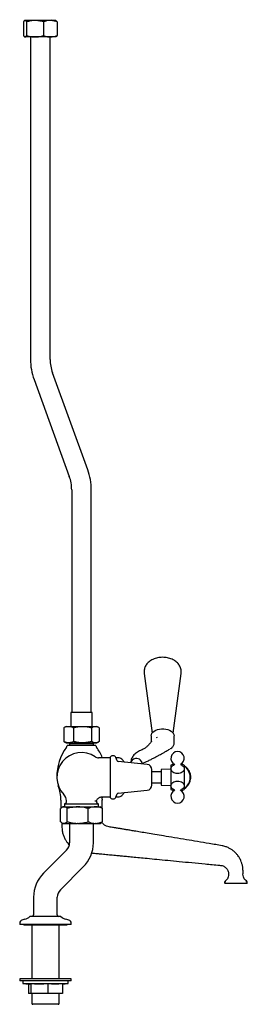
# Model space of a CAD drawing. Units: millimetres. Extents: x 1152 to 3350, y 835 to 3732.
# Drawn here: x 1243 to 1464, y 835 to 1791 of the extents above; entities that cross this region are included whole.
import ezdxf

# ---------------------------------------------------------------- set-up
doc = ezdxf.new("R2010")
doc.units = ezdxf.units.MM
doc.linetypes.add('SLD-Solid', pattern=[0])

msp = doc.modelspace()

# ---------------------------------------------------------------- linework, layer by layer
at = {"color": 7, "linetype": 'SLD-Solid', "lineweight": 25}
for p, q in [((1247.13, 1789.3), (1247.13, 1775.98)), ((1248.4, 1790.64), (1248.17, 1790.5)), ((1248.62, 1790.64), (1248.4, 1790.64)), ((1258.25, 1790.64), (1248.62, 1790.64)), ((1250.12, 1789.3), (1250.12, 1775.98)), ((1273.02, 1790.64), (1258.25, 1790.64)), ((1266.38, 1789.3), (1266.38, 1775.98)), ((1278.4, 1790.64), (1273.02, 1790.64)), ((1278.62, 1790.5), (1278.4, 1790.64)), ((1279.66, 1789.3), (1279.66, 1775.98)), ((1248.17, 1774.77), (1248.4, 1774.64)), ((1248.62, 1774.64), (1248.4, 1774.64)), ((1258.25, 1774.64), (1248.62, 1774.64)), ((1253.87, 1774.64), (1253.87, 1461.42)), ((1273.02, 1774.64), (1258.25, 1774.64)), ((1272.92, 1461.42), (1272.92, 1774.64)), ((1278.4, 1774.64), (1273.02, 1774.64)), ((1278.4, 1774.64), (1278.62, 1774.77)), ((1309.47, 1354.27), (1275.22, 1448.39)), ((1257.32, 1441.87), (1291.57, 1347.76)), ((1293.87, 1334.73), (1293.87, 1118.42)), ((1312.92, 1118.42), (1312.92, 1334.73)), ((1364.23, 1156.21), (1371.96, 1098.46)), ((1392.43, 1098.46), (1400.16, 1156.21)), ((1292.9, 1117.92), (1292.9, 1104.92)), ((1313.4, 1118.42), (1293.4, 1118.42)), ((1313.9, 1104.92), (1313.9, 1117.92)), ((1286.65, 1103.86), (1286.11, 1103.58)), ((1286.11, 1103.58), (1286.11, 1090.26)), ((1288.4, 1104.92), (1286.63, 1103.9)), ((1288.4, 1104.92), (1290.9, 1104.92)), ((1290.9, 1104.92), (1304.34, 1104.92)), ((1295.69, 1103.58), (1295.69, 1090.26)), ((1304.34, 1104.92), (1316.83, 1104.92)), ((1312.98, 1103.58), (1312.98, 1090.26)), ((1316.83, 1104.92), (1318.4, 1104.92)), ((1320.16, 1103.9), (1318.4, 1104.92)), ((1320.68, 1103.58), (1320.68, 1090.26)), ((1370.95, 1095.58), (1370.95, 1089.75)), ((1376.38, 1094.23), (1377.2, 1094.51)), ((1393.45, 1088.98), (1393.45, 1095.58)), ((1286.11, 1090.26), (1286.65, 1089.98)), ((1286.63, 1089.94), (1288.4, 1088.92)), ((1288.4, 1088.92), (1290.9, 1088.92)), ((1289.4, 1086.42), (1289.4, 1086.4)), ((1317.4, 1086.42), (1289.4, 1086.42)), ((1290.9, 1088.92), (1304.34, 1088.92)), ((1291.15, 1088.92), (1291.65, 1088.42)), ((1291.65, 1088.42), (1291.65, 1086.42)), ((1291.65, 1088.42), (1315.15, 1088.42)), ((1304.34, 1088.92), (1316.83, 1088.92)), ((1315.15, 1088.42), (1315.65, 1088.92)), ((1315.15, 1086.42), (1315.15, 1088.42)), ((1316.83, 1088.92), (1318.4, 1088.92)), ((1317.4, 1086.4), (1317.4, 1086.42)), ((1318.4, 1088.92), (1320.17, 1089.94)), ((1331.7, 1074.42), (1319.98, 1074.42)), ((1323.67, 1074.42), (1323.59, 1074.59)), ((1331.7, 1035.44), (1331.7, 1075.4)), ((1338.15, 1071.5), (1336.66, 1074.69)), ((1338.95, 1074.42), (1336.79, 1074.42)), ((1345.16, 1070.27), (1342.48, 1072.96)), ((1367.22, 1067.96), (1338.95, 1070.93)), ((1371.7, 1047.86), (1371.7, 1062.98)), ((1390.2, 1063.25), (1380.7, 1062.92)), ((1380.7, 1062.92), (1380.7, 1050.12)), ((1390.2, 1067.2), (1390.2, 1047.09)), ((1403.2, 1067.2), (1403.2, 1047.09)), ((1380.7, 1060.87), (1371.7, 1060.87)), ((1408.8, 1057.65), (1408.8, 1057.65)), ((1408.82, 1053.29), (1408.82, 1053.29)), ((1409.25, 1057.73), (1409.24, 1057.73)), ((1409.29, 1053.37), (1409.3, 1053.37)), ((1338.95, 1039.91), (1367.22, 1042.89)), ((1371.7, 1049.97), (1380.7, 1049.97)), ((1380.7, 1050.12), (1380.7, 1047.92)), ((1380.7, 1047.92), (1390.2, 1047.59)), ((1390.2, 1047.09), (1390.2, 1043.64)), ((1403.2, 1047.09), (1403.2, 1043.64)), ((1283.4, 1033.15), (1283.4, 1025.41)), ((1323.4, 1025.41), (1323.4, 1033.15)), ((1323.42, 1036.42), (1331.7, 1036.42)), ((1336.66, 1036.15), (1338.15, 1039.34)), ((1336.79, 1036.42), (1338.95, 1036.42)), ((1342.48, 1037.88), (1345.16, 1040.57)), ((1283.02, 1012.33), (1283.02, 1025.12)), ((1285.39, 1026.72), (1284.4, 1026.15)), ((1285.39, 1026.72), (1286.2, 1026.72)), ((1286.46, 1026.72), (1286.2, 1026.72)), ((1286.46, 1026.72), (1299.42, 1026.72)), ((1286.77, 1029.55), (1286.77, 1026.72)), ((1286.77, 1029.55), (1320.02, 1029.55)), ((1289.63, 1012.33), (1289.63, 1025.12)), ((1300.22, 1026.72), (1299.42, 1026.72)), ((1300.22, 1026.72), (1316.61, 1026.72)), ((1310, 1012.33), (1310, 1025.12)), ((1316.37, 1032.68), (1317.9, 1032.68)), ((1317.15, 1026.72), (1316.61, 1026.72)), ((1317.15, 1026.72), (1321.4, 1026.72)), ((1320.02, 1026.72), (1320.02, 1029.55)), ((1322.39, 1026.15), (1321.4, 1026.72)), ((1323.77, 1012.33), (1323.77, 1025.12)), ((1284.39, 1011.3), (1285.39, 1010.72)), ((1285.39, 1010.72), (1286.2, 1010.72)), ((1286.46, 1010.72), (1286.2, 1010.72)), ((1286.46, 1010.72), (1299.42, 1010.72)), ((1291.9, 1010.72), (1291.9, 991.92)), ((1300.22, 1010.72), (1299.42, 1010.72)), ((1300.22, 1010.72), (1316.61, 1010.72)), ((1314.9, 991.92), (1314.9, 1010.72)), ((1317.15, 1010.72), (1316.61, 1010.72)), ((1317.15, 1010.72), (1321.4, 1010.72)), ((1321.4, 1010.72), (1322.4, 1011.3)), ((1288.9, 984.69), (1266.63, 962.42)), ((1282.89, 946.15), (1305.16, 968.42)), ((1446.22, 961.42), (1446.22, 961.42)), ((1442.4, 953.9), (1442.4, 952.92)), ((1444.18, 952.42), (1442.9, 952.42)), ((1451.62, 952.42), (1444.18, 952.42)), ((1455.17, 952.42), (1451.62, 952.42)), ((1462.61, 952.42), (1455.17, 952.42)), ((1463.9, 952.42), (1462.61, 952.42)), ((1464.39, 953.89), (1464.37, 954.03)), ((1464.4, 952.92), (1464.4, 953.89)), ((1256.9, 938.92), (1256.9, 921.9)), ((1279.9, 921.9), (1279.9, 938.92)), ((1283.46, 920.07), (1253.33, 920.07)), ((1255.75, 920.09), (1255.71, 920.07)), ((1281.08, 920.07), (1281.04, 920.09)), ((1243.4, 913.81), (1243.4, 912.57)), ((1243.4, 912.57), (1243.4, 912.57)), ((1247.03, 912.57), (1243.4, 912.57)), ((1293.4, 912.57), (1243.4, 912.57)), ((1248.5, 917.48), (1245.62, 916.71)), ((1248.15, 912.07), (1255.17, 912.07)), ((1248.15, 912.07), (1288.65, 912.07)), ((1255.17, 912.07), (1255.17, 859.57)), ((1281.62, 912.07), (1288.65, 912.07)), ((1281.62, 859.57), (1281.62, 912.07)), ((1291.17, 916.71), (1288.29, 917.48)), ((1293.4, 912.57), (1289.76, 912.57)), ((1293.4, 912.57), (1293.4, 913.81)), ((1293.4, 912.57), (1293.4, 912.57)), ((1243.4, 859.57), (1243.4, 857.77)), ((1293.4, 859.57), (1243.4, 859.57)), ((1243.4, 857.77), (1243.4, 857.77)), ((1293.4, 857.77), (1243.4, 857.77)), ((1246.4, 857.77), (1243.4, 857.77)), ((1246.4, 857.77), (1246.4, 855.26)), ((1246.4, 855.26), (1252.81, 854.48)), ((1246.4, 855.26), (1246.4, 855.26)), ((1246.4, 855.26), (1251.81, 854.6)), ((1246.4, 855.26), (1290.4, 855.26)), ((1246.4, 855.26), (1246.43, 855.26)), ((1251.81, 854.6), (1251.81, 845.57)), ((1254.05, 854.77), (1254.05, 845.57)), ((1270.63, 854.77), (1270.63, 845.57)), ((1284.98, 854.6), (1290.4, 855.26)), ((1284.98, 854.6), (1290.4, 855.26)), ((1284.98, 854.77), (1284.98, 845.57)), ((1290.36, 855.26), (1290.4, 855.26)), ((1290.4, 855.26), (1290.4, 857.77)), ((1293.4, 857.77), (1290.4, 857.77)), ((1290.4, 855.26), (1290.4, 855.26)), ((1293.4, 857.77), (1293.4, 859.57)), ((1293.4, 857.77), (1293.4, 857.77)), ((1254.05, 845.57), (1251.81, 845.57)), ((1252.13, 845.57), (1252.13, 845.57)), ((1255.17, 845.57), (1252.13, 845.57)), ((1270.63, 845.57), (1254.05, 845.57)), ((1255.17, 845.57), (1255.17, 835.92)), ((1284.98, 845.57), (1270.63, 845.57)), ((1281.62, 835.92), (1281.62, 845.57)), ((1283.2, 845.57), (1281.62, 845.57)), ((1283.2, 845.57), (1283.2, 845.57)), ((1284.66, 845.57), (1283.2, 845.57)), ((1284.66, 845.57), (1284.66, 845.57)), ((1268.4, 834.92), (1256.17, 834.92)), ((1280.62, 834.92), (1268.4, 834.92))]:
    msp.add_line(p, q, dxfattribs=at)
at = {"color": 7, "linetype": 'SLD-Solid', "lineweight": 25, "flags": 128}
for points in [[(1370.95, 1095.58), (1370.96, 1095.89), (1371.23, 1097.12), (1371.85, 1098.3), (1372.81, 1099.4), (1374.06, 1100.37), (1375.58, 1101.19), (1377.31, 1101.83), (1379.2, 1102.26), (1381.19, 1102.48), (1383.2, 1102.48), (1385.19, 1102.26), (1387.08, 1101.83), (1388.81, 1101.19), (1390.33, 1100.37), (1391.58, 1099.4), (1392.54, 1098.3), (1393.16, 1097.12), (1393.43, 1095.89), (1393.45, 1095.58)], [(1362.29, 1068.47), (1362.19, 1069.69), (1361.63, 1070.95), (1360.75, 1072.06), (1359.62, 1072.93), (1358.36, 1073.48), (1357.07, 1073.71), (1355.87, 1073.66), (1354.81, 1073.41), (1353.92, 1073.01), (1352.62, 1072.04), (1351.65, 1070.75), (1351.27, 1069.63)], [(1393.32, 1068.39), (1391.74, 1067.89), (1390.2, 1067.2)], [(1403.2, 1067.2), (1401.65, 1067.89), (1400.11, 1068.38)], [(1390.2, 1043.64), (1391.74, 1042.95), (1393.29, 1042.46)], [(1400.07, 1042.45), (1401.65, 1042.95), (1403.2, 1043.64)]]:
    msp.add_lwpolyline(points, dxfattribs=at)
at = {"color": 7, "linetype": 'SLD-Solid', "lineweight": 25}
for centre, radius, start, end in [((1251.4, 1791.42), 1, 308.33949, 0), ((1275.4, 1791.42), 1, 180, 231.66051), ((1311.02, 1461.42), 57.15, 180, 200), ((1311.02, 1461.42), 38.1, 180, 200), ((1255.77, 1334.73), 57.15, 0, 20), ((1255.77, 1334.73), 38.1, 0, 20), ((1293.4, 1117.92), 0.5, 90, 180), ((1313.4, 1117.92), 0.5, 0, 90), ((1329.4, 1055.42), 50, 144.22517, 180), ((1286.4, 1086.4), 3, 324.22517, 0), ((1320.4, 1086.4), 3, 180, 215.77483), ((1277.4, 1055.42), 50, 22.5351, 35.77483), ((1303.4, 1055.42), 24, 56.44269, 223.99064), ((1319.98, 1080.42), 6, 236.44269, 270), ((1333.95, 1073.42), 3, 25, 138.59038), ((1339.06, 1071.92), 1, 205, 264), ((1338.95, 1069.42), 5, 45, 90), ((1396.7, 1073.98), 6.5, 294.40015, 246.09272), ((1366.7, 1062.98), 5, 0, 84), ((1402.98, 1065.52), 1, 57.31654, 77.28915), ((1396, 1055.42), 13, 9.86825, 56.36872), ((1396.5, 1055.42), 13, 8.12572, 57.31654), ((1396, 1055.42), 13, 311.38956, 350.58478), ((1396.5, 1055.42), 13, 311.90131, 352.88027), ((1396, 1055.42), 13, 8.25895, 9.86825), ((1408.7, 1057.63), 0.108, 4.51175, 9.03883), ((1408.78, 1057.64), 0.0258, 8.15967, 17.80655), ((1408.7, 1057.65), 0.106, 357.4529, 2.04289), ((1408.55, 1057.61), 0.258, 3.64803, 6.4771), ((1408.4, 1057.62), 0.402, 1.31172, 3.72722), ((1408.1, 1057.55), 0.706, 4.36678, 6.09175), ((1408.35, 1057.61), 0.454, 359.56111, 1.69938), ((1407.41, 1057.51), 1.4, 3.00204, 4.21974), ((1407.23, 1057.49), 1.58, 2.23863, 3.31742), ((1407.35, 1057.45), 1.47, 4.89135, 6.05203), ((1406.87, 1057.38), 1.95, 4.65321, 5.65474), ((1406.36, 1057.39), 2.45, 2.93303, 3.82686), ((1406.47, 1057.33), 2.36, 4.27496, 5.20503), ((1405.21, 1057.24), 3.6, 3.61029, 4.35228), ((1404.26, 1057.12), 4.56, 3.6736, 4.31334), ((1404.01, 1057.07), 4.81, 3.39766, 4.05396), ((1405.31, 1057.17), 3.52, 4.63036, 5.39125), ((1404.54, 1057.07), 4.3, 4.54763, 5.2268), ((1403.94, 1056.97), 4.91, 4.47572, 5.12033), ((1402.76, 1056.9), 6.07, 3.75349, 4.35395), ((1402.39, 1056.81), 6.45, 3.72506, 4.32861), ((1396, 1055.42), 13, 350.58478, 352.19528), ((1405.67, 1053.61), 3.16, 356.83469, 357.6034), ((1406.38, 1053.53), 2.44, 356.88791, 357.78274), ((1407, 1053.46), 1.82, 356.88414, 357.95147), ((1407.74, 1053.43), 1.09, 355.53796, 356.87691), ((1407.73, 1053.39), 1.09, 357.51575, 358.85507), ((1407.85, 1053.42), 0.977, 354.29029, 355.78473), ((1408.11, 1053.35), 0.71, 357.55249, 359.26201), ((1408.4, 1053.32), 0.423, 357.31556, 359.60944), ((1408.36, 1053.35), 0.459, 353.93519, 356.05762), ((1408.72, 1053.29), 0.0944, 359.54418, 4.68927), ((1408.8, 1053.3), 0.025, 345.37553, 355.24735), ((1408.73, 1053.31), 0.0951, 352.9115, 358.0316), ((1402.87, 1056.82), 5.99, 4.43712, 5.04701), ((1401.29, 1056.62), 7.57, 4.54378, 5.09014), ((1401.44, 1056.65), 7.41, 3.90976, 4.50091), ((1400.61, 1056.56), 8.24, 3.57766, 4.13804), ((1402.44, 1054.01), 6.4, 356.21725, 356.78643), ((1403.4, 1053.88), 5.44, 356.27751, 356.85837), ((1404.49, 1053.76), 4.35, 356.29026, 356.96104), ((1405.18, 1053.74), 3.66, 355.37071, 356.10125), ((1406.03, 1053.64), 2.81, 355.13941, 356.00453), ((1406.86, 1053.54), 1.97, 355.19177, 356.17724), ((1401.2, 1056.58), 7.67, 4.1537, 4.72488), ((1399.84, 1056.44), 9.02, 3.48141, 4.02051), ((1399.4, 1056.33), 9.47, 3.76636, 3.99745), ((1399.91, 1054.39), 8.96, 356.14336, 356.65885), ((1401.1, 1054.25), 7.76, 356.04237, 356.60636), ((1401.95, 1054.1), 6.9, 356.24355, 356.80701), ((1402.89, 1054.06), 5.97, 355.63436, 356.24483), ((1403.35, 1054), 5.5, 355.29114, 355.90992), ((1404.49, 1053.84), 4.36, 355.48764, 356.15754), ((1399.79, 1056.38), 9.09, 4.25816, 4.76672), ((1399.89, 1056.35), 8.99, 4.08006, 4.51303), ((1399.17, 1056.31), 9.7, 3.30454, 3.8057), ((1398.68, 1054.58), 10.2, 356.51308, 356.98965), ((1399.77, 1054.41), 9.1, 356.57765, 357.13824), ((1401.11, 1054.32), 7.76, 355.66337, 356.22714), ((1401.98, 1054.18), 6.89, 355.75352, 356.31798), ((1396, 1055.42), 13, 352.19528, 8.25895), ((1399.62, 1056.31), 9.26, 3.68905, 4.21422), ((1398.83, 1056.17), 10.06, 3.70496, 4.18846), ((1397.99, 1054.77), 10.9, 356.6547, 357.14519), ((1398.29, 1054.65), 10.59, 356.72309, 357.18194), ((1399.18, 1054.59), 9.71, 355.93582, 356.41167), ((1409.67, 1053.87), 0.804, 177.53144, 178.13548), ((1399.86, 1054.5), 9.02, 355.65836, 356.19735), ((1398.35, 1056.12), 10.55, 3.34036, 3.82423), ((1398.48, 1056.06), 10.42, 3.19534, 3.70835), ((1398.63, 1054.67), 10.27, 356.16562, 356.61545), ((1397.64, 1055.94), 11.26, 3.04957, 3.5459), ((1397.97, 1054.8), 10.93, 356.60542, 357.07217), ((1398.35, 1054.73), 10.54, 356.36704, 356.85093), ((1397.63, 1055.92), 11.28, 2.62568, 3.14261), ((1397.03, 1055.8), 11.87, 2.6219, 3.11274), ((1396.66, 1055.07), 12.25, 357.03729, 357.5131), ((1397.66, 1054.91), 11.25, 357.10117, 357.5976), ((1397.88, 1054.88), 11.03, 356.71707, 357.20165), ((1396.68, 1055.77), 12.23, 2.19066, 2.68702), ((1396.69, 1055.72), 12.23, 1.93293, 2.42929), ((1396.3, 1055.63), 12.62, 1.73012, 2.24951), ((1396.19, 1055.15), 12.73, 357.72954, 358.20632), ((1396.18, 1055.1), 12.73, 357.47175, 357.94855), ((1395.71, 1055.56), 13.2, 1.45075, 1.94693), ((1395.93, 1055.57), 12.98, 0.9375, 1.4607), ((1395.94, 1055.47), 12.98, 0.8511, 1.3743), ((1396.35, 1055.26), 12.57, 358.68545, 359.22596), ((1395.85, 1055.22), 13.07, 358.42749, 358.92874), ((1396.3, 1055.21), 12.62, 357.89968, 358.41907), ((1396.27, 1055.47), 12.64, 0.30597, 0.86232), ((1396.42, 1055.37), 12.5, 359.29876, 359.8811), ((1396.55, 1055.32), 12.37, 358.97162, 359.5402), ((1406.91, 1057.81), 2.32, 354.6429, 355.58778), ((1405.83, 1057.7), 3.38, 357.25988, 358.04917), ((1405.18, 1057.62), 4.03, 358.21064, 358.93283), ((1404.56, 1057.57), 4.65, 358.41251, 359.09017), ((1402.83, 1057.33), 6.38, 0.35351, 0.92374), ((1403.1, 1057.34), 6.11, 359.72636, 0.36187), ((1401.84, 1057.09), 7.37, 1.11531, 1.70766), ((1401.36, 1057.02), 7.85, 0.93237, 1.51921), ((1400.62, 1056.88), 8.6, 1.19974, 1.76432), ((1407.83, 1057.88), 1.41, 350.86907, 352.08674), ((1407.64, 1057.86), 1.59, 351.5316, 352.60959), ((1401.64, 1056.78), 7.59, 1.84955, 2.13753), ((1399.19, 1056.69), 10.03, 1.45166, 1.93561), ((1408.81, 1057.86), 0.449, 339.93831, 342.22127), ((1408.66, 1057.88), 0.597, 340.81211, 342.52468), ((1409.08, 1057.85), 0.208, 320.41562, 323.38484), ((1399.22, 1054.28), 10.02, 359.07233, 359.55634), ((1399.35, 1054.2), 9.89, 359.0742, 359.56451), ((1400.27, 1054.01), 8.97, 359.62015, 0.18777), ((1400.73, 1053.98), 8.51, 359.24104, 359.78245), ((1401.51, 1053.85), 7.73, 359.54387, 0.10879), ((1402.48, 1053.68), 6.76, 0.38742, 0.96126), ((1403.61, 1053.58), 5.64, 0.86041, 1.50563), ((1404.37, 1053.47), 4.88, 1.59938, 2.24644), ((1409.15, 1057.53), 0.228, 60.83459, 63.09397), ((1398.37, 1054.47), 10.88, 358.64098, 359.13168), ((1404.98, 1053.38), 4.28, 2.4051, 3.08666), ((1406.03, 1053.26), 3.23, 4.52258, 5.27514), ((1406.79, 1053.22), 2.47, 5.8278, 6.71537), ((1409.07, 1057.55), 0.256, 41.01819, 43.58375), ((1407.49, 1053.21), 1.79, 7.35569, 8.4503), ((1408.2, 1053.2), 1.09, 11.28963, 12.65895), ((1408.94, 1057.52), 0.383, 29.56873, 31.77866), ((1408.51, 1057.39), 0.829, 20.86941, 22.44319), ((1408.52, 1053.2), 0.776, 14.69111, 16.31212), ((1408.8, 1053.21), 0.511, 19.33818, 21.36464), ((1407.8, 1057.22), 1.55, 16.40102, 17.54563), ((1409.12, 1053.23), 0.218, 39.27879, 42.21332), ((1407.22, 1057.09), 2.15, 14.40324, 15.33816), ((1406.9, 1057.03), 2.47, 12.97542, 13.88379), ((1409.13, 1053.53), 0.236, 318.04695, 320.74942), ((1409.2, 1053.56), 0.209, 296.96602, 299.41891), ((1405.77, 1056.81), 3.62, 11.48721, 12.24078), ((1408.78, 1053.63), 0.587, 334.67328, 336.48761), ((1405.14, 1056.71), 4.26, 10.51988, 11.21539), ((1408.23, 1053.77), 1.15, 341.09896, 342.43467), ((1404.16, 1056.54), 5.26, 9.75247, 10.36143), ((1407.46, 1053.92), 1.93, 345.87827, 346.91293), ((1408.16, 1053.78), 1.22, 342.87586, 344.12028), ((1403.06, 1056.37), 6.36, 9.04526, 9.62471), ((1406.25, 1054.13), 3.16, 348.16699, 348.9493), ((1401.93, 1056.2), 7.51, 8.40433, 8.9598), ((1405.62, 1054.24), 3.8, 349.19968, 349.91359), ((1401.66, 1056.16), 7.78, 7.81896, 8.38592), ((1396.5, 1055.42), 13, 4.95899, 8.12572), ((1404.96, 1054.33), 4.47, 350.19434, 350.85452), ((1401.21, 1056.09), 8.23, 7.27881, 7.84342), ((1403.82, 1054.5), 5.62, 351.07339, 351.68463), ((1399.5, 1055.86), 9.96, 6.96982, 7.36252), ((1403.29, 1054.57), 6.15, 351.72643, 352.32363), ((1399.34, 1055.85), 10.12, 6.44405, 6.92662), ((1396.5, 1055.42), 13, 352.88027, 356.23923), ((1402.08, 1054.72), 7.37, 352.36998, 352.90076), ((1398.96, 1055.79), 10.5, 6.04499, 6.50966), ((1400.39, 1054.93), 9.07, 353.41887, 353.95674), ((1400.92, 1054.86), 8.54, 352.92903, 353.44404), ((1408.4, 1054.08), 1.02, 353.93303, 354.41235), ((1396.5, 1055.42), 13, 356.23923, 4.95899), ((1243.4, 1033.15), 40, 0, 20.36413), ((1366.7, 1047.86), 5, 276, 0), ((1396.7, 1036.86), 6.5, 113.75912, 270), ((1396.7, 1036.86), 6.5, 270, 66.04232), ((1396, 1055.42), 13, 303.63128, 309.81469), ((1402.98, 1045.32), 1, 282.71085, 302.68346), ((1396.5, 1055.42), 13, 302.68346, 310.34268), ((1396, 1055.42), 13, 309.81469, 311.38956), ((1396.5, 1055.42), 13, 310.34268, 311.90131), ((1278.93, 1031.81), 10, 5.03514, 43.99064), ((1363.4, 1033.15), 40, 178.66305, 180), ((1333.95, 1037.42), 3, 221.40962, 335), ((1339.06, 1038.92), 1, 96, 155), ((1338.95, 1041.42), 5, 270, 315), ((1285.91, 1032.42), 3, 286.72675, 5.03514), ((1320.88, 1032.42), 3, 174.96486, 253.27325), ((1281.67, 991.92), 10.23, 315, 0), ((1281.67, 991.92), 33.23, 315, 0), ((1290.12, 938.92), 33.23, 135, 180), ((1442.9, 952.92), 0.5, 180, 270), ((1463.9, 952.92), 0.5, 270, 0), ((1290.12, 938.92), 10.23, 135, 180), ((1245.4, 929.07), 12, 285, 311.40101), ((1254.9, 921.9), 2, 295.24565, 0), ((1281.9, 921.9), 2, 180, 244.75435), ((1291.4, 929.07), 12, 228.59899, 255), ((1246.4, 913.81), 3, 105, 180), ((1248.15, 913.57), 1.5, 221.6139, 270), ((1248.15, 913.57), 1.5, 221.81031, 270), ((1288.65, 913.57), 1.5, 270, 318.3861), ((1288.65, 913.57), 1.5, 270, 318.18969), ((1290.4, 913.81), 3, 0, 75), ((1256.17, 835.92), 1, 180, 270), ((1280.62, 835.92), 1, 270, 0)]:
    msp.add_arc(centre, radius, start, end, dxfattribs=at)
for points, knots in [([(1248.62, 1790.64), (1248.43, 1790.6), (1248.06, 1790.51), (1247.56, 1789.98), (1247.25, 1789.49), (1247.13, 1789.3)], [0, 0, 0, 0, 0.368869, 0.742758, 1, 1, 1, 1]), ([(1250.12, 1789.3), (1249.94, 1789.57), (1249.58, 1790.12), (1249.08, 1790.56), (1248.76, 1790.61), (1248.62, 1790.64)], [0, 0, 0, 0, 0.3642517, 0.7315927, 1, 1, 1, 1]), ([(1258.25, 1790.64), (1258.06, 1790.63), (1256.6, 1790.62), (1253.84, 1790.33), (1251.37, 1789.64), (1250.12, 1789.3)], [0, 0, 0, 0, 0.070104, 0.530792, 1, 1, 1, 1]), ([(1266.38, 1789.3), (1265.06, 1789.67), (1262.4, 1790.43), (1259.64, 1790.57), (1258.25, 1790.64)], [0, 0, 0, 0, 0.495457, 1, 1, 1, 1]), ([(1273.02, 1790.64), (1272.87, 1790.63), (1271.68, 1790.62), (1269.43, 1790.33), (1267.41, 1789.64), (1266.38, 1789.3)], [0, 0, 0, 0, 0.0701037, 0.530792, 1, 1, 1, 1]), ([(1279.66, 1789.3), (1278.59, 1789.67), (1276.41, 1790.43), (1274.16, 1790.57), (1273.02, 1790.64)], [0, 0, 0, 0, 0.495457, 1, 1, 1, 1]), ([(1278.62, 1790.49), (1278.79, 1790.37), (1279.14, 1790.12), (1279.49, 1789.58), (1279.66, 1789.3)], [0, 0, 0, 0, 0.476851, 1, 1, 1, 1]), ([(1247.13, 1775.98), (1247.25, 1775.78), (1247.56, 1775.3), (1248.06, 1774.76), (1248.43, 1774.68), (1248.62, 1774.64)], [0, 0, 0, 0, 0.257244, 0.62638, 1, 1, 1, 1]), ([(1248.62, 1774.64), (1248.76, 1774.66), (1249.08, 1774.71), (1249.58, 1775.15), (1249.94, 1775.7), (1250.12, 1775.98)], [0, 0, 0, 0, 0.2684064, 0.632372, 1, 1, 1, 1]), ([(1250.12, 1775.98), (1251.44, 1775.6), (1254.1, 1774.85), (1256.86, 1774.71), (1258.25, 1774.64)], [0, 0, 0, 0, 0.495458, 1, 1, 1, 1]), ([(1258.25, 1774.64), (1258.44, 1774.64), (1259.9, 1774.65), (1262.66, 1774.94), (1265.13, 1775.63), (1266.38, 1775.98)], [0, 0, 0, 0, 0.070103, 0.530791, 1, 1, 1, 1]), ([(1266.38, 1775.98), (1267.46, 1775.6), (1269.64, 1774.85), (1271.89, 1774.71), (1273.02, 1774.64)], [0, 0, 0, 0, 0.495458, 1, 1, 1, 1]), ([(1273.02, 1774.64), (1273.18, 1774.64), (1274.37, 1774.65), (1276.62, 1774.94), (1278.64, 1775.63), (1279.66, 1775.98)], [0, 0, 0, 0, 0.070104, 0.530791, 1, 1, 1, 1]), ([(1279.66, 1775.98), (1279.49, 1775.69), (1279.14, 1775.15), (1278.79, 1774.9), (1278.62, 1774.78)], [0, 0, 0, 0, 0.518345, 1, 1, 1, 1]), ([(1400.12, 1156.2), (1400.17, 1156.49), (1400.33, 1157.42), (1400.25, 1159.01), (1399.91, 1160.9), (1399.26, 1162.7), (1398.36, 1164.38), (1397.2, 1165.93), (1395.8, 1167.35), (1394.17, 1168.61), (1392.32, 1169.71), (1390.26, 1170.62), (1388.04, 1171.31), (1385.71, 1171.78), (1383.32, 1172.01), (1380.89, 1172), (1378.48, 1171.75), (1376.11, 1171.25), (1373.81, 1170.5), (1371.71, 1169.52), (1369.84, 1168.35), (1368.24, 1167.03), (1366.89, 1165.57), (1365.79, 1163.97), (1364.95, 1162.28), (1364.37, 1160.45), (1364.11, 1158.53), (1364.08, 1157.06), (1364.23, 1156.29), (1364.26, 1156.15)], [0, 0, 0, 0, 0.016594, 0.0534, 0.089537, 0.125324, 0.161191, 0.197571, 0.234871, 0.273407, 0.313285, 0.354316, 0.396068, 0.438033, 0.480028, 0.522099, 0.564407, 0.6071, 0.65038, 0.694344, 0.734205, 0.773007, 0.810568, 0.846998, 0.882549, 0.917508, 0.955265, 0.992076, 1, 1, 1, 1]), ([(1286.11, 1103.58), (1286.68, 1103.86), (1287.84, 1104.41), (1289.44, 1104.85), (1290.47, 1104.9), (1290.9, 1104.92)], [0, 0, 0, 0, 0.366205, 0.735556, 1, 1, 1, 1]), ([(1290.9, 1104.92), (1291.5, 1104.88), (1292.72, 1104.8), (1294.32, 1104.26), (1295.3, 1103.77), (1295.69, 1103.58)], [0, 0, 0, 0, 0.371316, 0.747744, 1, 1, 1, 1]), ([(1295.69, 1103.58), (1297.1, 1103.96), (1299.93, 1104.71), (1302.86, 1104.85), (1304.34, 1104.92)], [0, 0, 0, 0, 0.495458, 1, 1, 1, 1]), ([(1304.34, 1104.92), (1304.54, 1104.92), (1306.09, 1104.91), (1309.02, 1104.61), (1311.65, 1103.93), (1312.98, 1103.58)], [0, 0, 0, 0, 0.070104, 0.530791, 1, 1, 1, 1]), ([(1312.98, 1103.58), (1313.61, 1103.96), (1314.87, 1104.71), (1316.17, 1104.85), (1316.83, 1104.92)], [0, 0, 0, 0, 0.495458, 1, 1, 1, 1]), ([(1316.83, 1104.92), (1316.92, 1104.92), (1317.61, 1104.91), (1318.92, 1104.61), (1320.09, 1103.93), (1320.68, 1103.58)], [0, 0, 0, 0, 0.0701037, 0.5307915, 1, 1, 1, 1]), ([(1371.57, 1090.62), (1371.07, 1089.89), (1369.95, 1088.26), (1368.02, 1086.13), (1365.66, 1084.23), (1363.02, 1082.54), (1360.94, 1081.55), (1359.82, 1081.01)], [0, 0, 0, 0, 0.182441, 0.407366, 0.576701, 0.771153, 1, 1, 1, 1]), ([(1290.9, 1088.92), (1290.47, 1088.94), (1289.45, 1088.99), (1287.84, 1089.43), (1286.69, 1089.98), (1286.11, 1090.26)], [0, 0, 0, 0, 0.264443, 0.630356, 1, 1, 1, 1]), ([(1295.69, 1090.26), (1295.3, 1090.07), (1294.32, 1089.59), (1292.72, 1089.05), (1291.51, 1088.96), (1290.9, 1088.92)], [0, 0, 0, 0, 0.252256, 0.623849, 1, 1, 1, 1]), ([(1304.34, 1088.92), (1304.13, 1088.92), (1302.58, 1088.93), (1299.66, 1089.23), (1297.02, 1089.91), (1295.69, 1090.26)], [0, 0, 0, 0, 0.070104, 0.530791, 1, 1, 1, 1]), ([(1312.98, 1090.26), (1311.58, 1089.89), (1308.74, 1089.13), (1305.81, 1088.99), (1304.34, 1088.92)], [0, 0, 0, 0, 0.495458, 1, 1, 1, 1]), ([(1316.83, 1088.92), (1316.74, 1088.92), (1316.05, 1088.93), (1314.75, 1089.23), (1313.57, 1089.91), (1312.98, 1090.26)], [0, 0, 0, 0, 0.070104, 0.530791, 1, 1, 1, 1]), ([(1320.68, 1090.26), (1320.06, 1089.89), (1318.79, 1089.13), (1317.49, 1088.99), (1316.83, 1088.92)], [0, 0, 0, 0, 0.495458, 1, 1, 1, 1]), ([(1359.82, 1081.01), (1359.08, 1080.65), (1357.67, 1079.95), (1355.84, 1078.68), (1354.32, 1077.27), (1352.72, 1075.19), (1351.44, 1072.65), (1351.24, 1070.46), (1351.16, 1069.64)], [0, 0, 0, 0, 0.157415, 0.303787, 0.44366, 0.579552, 0.843751, 1, 1, 1, 1]), ([(1364.32, 1069.69), (1365.69, 1070.32), (1368.2, 1071.48), (1371.6, 1073.14), (1374.39, 1074.56), (1376.88, 1075.87), (1379.05, 1077.05), (1380.92, 1078.1), (1382.37, 1078.92), (1383.46, 1079.56), (1384.53, 1080.18), (1385.84, 1080.94), (1387.47, 1081.9), (1388.57, 1082.5), (1389.11, 1082.8)], [0, 0, 0, 0, 0.149066, 0.273376, 0.377194, 0.463943, 0.557667, 0.63067, 0.686372, 0.733615, 0.767147, 0.826347, 0.914311, 1, 1, 1, 1]), ([(1389.53, 1083.1), (1389.79, 1083.25), (1390.57, 1083.7), (1391.56, 1084.58), (1392.51, 1085.75), (1393.12, 1087.01), (1393.42, 1088.09), (1393.39, 1088.72), (1393.39, 1088.9)], [0, 0, 0, 0, 0.113733, 0.335142, 0.523562, 0.726107, 0.922902, 1, 1, 1, 1]), ([(1362.83, 1068.42), (1362.9, 1068.53), (1363.15, 1068.94), (1363.83, 1069.38), (1364.32, 1069.69)], [0, 0, 0, 0, 0.283179, 1, 1, 1, 1]), ([(1400.42, 1067.36), (1400.72, 1067.24), (1401.74, 1066.81), (1402.81, 1065.52), (1403.34, 1063.76), (1402.83, 1061.95), (1401.39, 1060.41), (1399.23, 1059.37), (1396.69, 1059), (1394.15, 1059.37), (1391.99, 1060.41), (1390.56, 1061.95), (1390.05, 1063.77), (1390.58, 1065.53), (1391.67, 1066.83), (1392.71, 1067.26), (1393.02, 1067.39)], [0, 0, 0, 0, 0.031713, 0.109643, 0.187511, 0.265351, 0.343196, 0.421079, 0.499033, 0.57697, 0.654842, 0.732684, 0.810527, 0.888404, 0.966351, 1, 1, 1, 1]), ([(1393.37, 1068.24), (1393.34, 1068.22), (1393.27, 1068.18), (1393.37, 1067.77), (1393.19, 1067.23), (1393.18, 1067.21), (1393.18, 1067.2)], [0, 0, 0, 0, 0.222675, 0.502963, 0.800421, 1, 1, 1, 1]), ([(1400.21, 1067.2), (1400.22, 1067.2), (1400.23, 1067.2), (1400.08, 1067.52), (1400.06, 1067.98), (1400.1, 1068.24), (1400.16, 1068.36), (1400.1, 1068.35), (1400.09, 1068.35)], [0, 0, 0, 0, 0.142415, 0.3763325, 0.603668, 0.7539132, 0.9466982, 1, 1, 1, 1]), ([(1392.97, 1043.48), (1392.66, 1043.61), (1391.62, 1044.05), (1390.55, 1045.35), (1390.05, 1047.12), (1390.58, 1048.93), (1392.04, 1050.46), (1394.2, 1051.52), (1395.87, 1051.65), (1396.7, 1051.72)], [0, 0, 0, 0, 0.066919, 0.222971, 0.378978, 0.535077, 0.691315, 0.847891, 1, 1, 1, 1]), ([(1393.18, 1043.65), (1393.17, 1043.64), (1393.16, 1043.64), (1393.31, 1043.32), (1393.33, 1042.86), (1393.29, 1042.6), (1393.23, 1042.48), (1393.29, 1042.49), (1393.3, 1042.49)], [0, 0, 0, 0, 0.1424041, 0.3763279, 0.6036752, 0.7539244, 0.9467127, 1, 1, 1, 1]), ([(1396.7, 1051.72), (1396.72, 1051.72), (1397.58, 1051.72), (1399.3, 1051.46), (1401.44, 1050.4), (1402.86, 1048.84), (1403.34, 1047.02), (1402.79, 1045.27), (1401.69, 1043.99), (1400.66, 1043.57), (1400.37, 1043.45)], [0, 0, 0, 0, 0.003988, 0.159407, 0.314969, 0.470478, 0.62585, 0.781173, 0.936506, 1, 1, 1, 1]), ([(1400.02, 1042.6), (1400.05, 1042.62), (1400.12, 1042.66), (1400.02, 1043.07), (1400.2, 1043.61), (1400.21, 1043.63), (1400.21, 1043.64)], [0, 0, 0, 0, 0.222661, 0.502933, 0.800371, 1, 1, 1, 1]), ([(1317.9, 1032.62), (1317.93, 1032.73), (1318.1, 1033.25), (1318.65, 1034.07), (1319.55, 1035.05), (1320.69, 1035.81), (1321.92, 1036.25), (1322.84, 1036.43), (1323.32, 1036.41), (1323.42, 1036.4)], [0, 0, 0, 0, 0.049716, 0.227284, 0.409298, 0.611586, 0.793934, 0.96027, 1, 1, 1, 1]), ([(1323.42, 1034.08), (1323.42, 1034.17), (1323.39, 1034.62), (1323.55, 1035.42), (1323.83, 1036.09), (1323.96, 1036.42)], [0, 0, 0, 0, 0.102332, 0.560325, 1, 1, 1, 1]), ([(1286.2, 1026.72), (1285.86, 1026.67), (1285.15, 1026.58), (1284.09, 1026.01), (1283.38, 1025.41), (1283.02, 1025.12)], [0, 0, 0, 0, 0.318047, 0.657729, 1, 1, 1, 1]), ([(1289.63, 1025.12), (1289.43, 1025.29), (1288.81, 1025.83), (1287.75, 1026.51), (1286.89, 1026.65), (1286.46, 1026.72)], [0, 0, 0, 0, 0.198912, 0.597007, 1, 1, 1, 1]), ([(1299.42, 1026.72), (1297.77, 1026.62), (1294.46, 1026.43), (1291.25, 1025.55), (1289.63, 1025.12)], [0, 0, 0, 0, 0.497043, 1, 1, 1, 1]), ([(1310, 1025.12), (1308.82, 1025.44), (1305.62, 1026.34), (1302.31, 1026.57), (1300.22, 1026.72)], [0, 0, 0, 0, 0.368774, 1, 1, 1, 1]), ([(1316.61, 1026.72), (1315.9, 1026.67), (1314.43, 1026.58), (1312.22, 1026.01), (1310.74, 1025.41), (1310, 1025.12)], [0, 0, 0, 0, 0.318046, 0.657729, 1, 1, 1, 1]), ([(1323.77, 1025.12), (1323.34, 1025.29), (1322.05, 1025.83), (1319.85, 1026.51), (1318.06, 1026.65), (1317.15, 1026.72)], [0, 0, 0, 0, 0.198912, 0.597008, 1, 1, 1, 1]), ([(1322.38, 1026.12), (1322.49, 1026.07), (1322.95, 1025.84), (1323.41, 1025.43), (1323.77, 1025.12)], [0, 0, 0, 0, 0.224052, 1, 1, 1, 1]), ([(1283.02, 1012.33), (1283.23, 1012.15), (1283.85, 1011.61), (1284.91, 1010.93), (1285.77, 1010.79), (1286.2, 1010.72)], [0, 0, 0, 0, 0.1989116, 0.5970081, 1, 1, 1, 1]), ([(1284.4, 1011.29), (1284.38, 1010.06), (1284.36, 1007.44), (1284.56, 1003.55), (1285.47, 999.83), (1286.77, 996.59), (1288.36, 993.82), (1289.96, 991.58), (1291.16, 990.38), (1291.67, 989.87)], [0, 0, 0, 0, 0.158226, 0.336454, 0.498536, 0.64691, 0.783018, 0.907663, 1, 1, 1, 1]), ([(1286.46, 1010.72), (1286.8, 1010.77), (1287.51, 1010.87), (1288.57, 1011.43), (1289.28, 1012.03), (1289.63, 1012.33)], [0, 0, 0, 0, 0.318047, 0.657729, 1, 1, 1, 1]), ([(1289.63, 1012.33), (1290.81, 1012), (1294.01, 1011.1), (1297.33, 1010.87), (1299.42, 1010.72)], [0, 0, 0, 0, 0.3687741, 1, 1, 1, 1]), ([(1300.22, 1010.72), (1301.87, 1010.82), (1305.18, 1011.01), (1308.39, 1011.89), (1310, 1012.33)], [0, 0, 0, 0, 0.497043, 1, 1, 1, 1]), ([(1310, 1012.33), (1310.43, 1012.15), (1311.72, 1011.61), (1313.92, 1010.93), (1315.71, 1010.79), (1316.61, 1010.72)], [0, 0, 0, 0, 0.198912, 0.597008, 1, 1, 1, 1]), ([(1317.15, 1010.72), (1317.87, 1010.77), (1319.34, 1010.87), (1321.55, 1011.43), (1323.03, 1012.03), (1323.77, 1012.33)], [0, 0, 0, 0, 0.318046, 0.657729, 1, 1, 1, 1]), ([(1323.77, 1012.33), (1323.56, 1012.14), (1323.1, 1011.73), (1322.64, 1011.48), (1322.38, 1011.34)], [0, 0, 0, 0, 0.451178, 1, 1, 1, 1]), ([(1439.88, 988.98), (1435.76, 989.67), (1427.78, 991.01), (1416.21, 992.95), (1404.91, 994.84), (1393.95, 996.67), (1383.78, 998.38), (1374.98, 999.85), (1367.48, 1001.1), (1360.88, 1002.21), (1355.31, 1003.14), (1350.73, 1003.91), (1346.92, 1004.54), (1343.44, 1005.13), (1340.04, 1005.69), (1337.05, 1006.19), (1334.47, 1006.62), (1332.3, 1006.98), (1330.01, 1007.36), (1327.94, 1007.71), (1326.22, 1008.54), (1324.91, 1009.52), (1323.86, 1010.66), (1323.44, 1011.56), (1323.27, 1011.91)], [0, 0, 0, 0, 0.104652, 0.202418, 0.293293, 0.391545, 0.48022, 0.551303, 0.614752, 0.670567, 0.718748, 0.755926, 0.786833, 0.815371, 0.844127, 0.873105, 0.89133, 0.909642, 0.928055, 0.949414, 0.961826, 0.975406, 0.99025, 1, 1, 1, 1]), ([(1460.22, 961.42), (1460.24, 962.83), (1460.28, 965.44), (1459.87, 969.05), (1459.09, 972.02), (1458.18, 974.39), (1457.27, 976.25), (1456.3, 977.9), (1455.09, 979.64), (1453.42, 981.63), (1451.39, 983.55), (1449.04, 985.32), (1446.44, 986.83), (1443.37, 988.17), (1441.08, 988.7), (1439.88, 988.98)], [0, 0, 0, 0, 0.112147, 0.208411, 0.289648, 0.356821, 0.410435, 0.454777, 0.510042, 0.579003, 0.661804, 0.733232, 0.812979, 0.901594, 1, 1, 1, 1]), ([(1313.29, 981.93), (1313.88, 981.87), (1315.95, 981.67), (1319.25, 981.36), (1322.96, 981), (1326.13, 980.69), (1329.03, 980.41), (1331.89, 980.14), (1334.83, 979.86), (1338.18, 979.53), (1342.26, 979.14), (1347.29, 978.66), (1353.21, 978.09), (1359.92, 977.44), (1367.84, 976.68), (1376.97, 975.8), (1387.37, 974.8), (1398.62, 973.71), (1410.73, 972.55), (1423.74, 971.29), (1432.72, 970.43), (1437.38, 969.98)], [0, 0, 0, 0, 0.014218, 0.050246, 0.07967, 0.103975, 0.126823, 0.14985, 0.173038, 0.197976, 0.230871, 0.271657, 0.319546, 0.373861, 0.433982, 0.510922, 0.594779, 0.685385, 0.782833, 0.887456, 1, 1, 1, 1]), ([(1437.38, 969.98), (1437.97, 969.94), (1439.14, 969.85), (1440.83, 969.4), (1442.36, 968.62), (1444.12, 967.23), (1445.42, 965.33), (1446.12, 963.16), (1446.18, 962.01), (1446.22, 961.42)], [0, 0, 0, 0, 0.1304192, 0.2571038, 0.3809484, 0.5034344, 0.7472394, 0.8718683, 1, 1, 1, 1]), ([(1446.22, 961.42), (1446.17, 960.53), (1446.09, 958.95), (1445.2, 956.89), (1443.95, 955.42), (1443.01, 954.64), (1442.55, 954.26)], [0, 0, 0, 0, 0.315146, 0.563989, 0.785221, 1, 1, 1, 1]), ([(1464.23, 954.26), (1463.72, 954.63), (1462.7, 955.39), (1461.34, 956.84), (1460.36, 958.91), (1460.27, 960.52), (1460.22, 961.42)], [0, 0, 0, 0, 0.21939, 0.442459, 0.689239, 1, 1, 1, 1]), ([(1442.42, 954.02), (1442.41, 954.01), (1442.39, 953.97), (1442.4, 953.93), (1442.4, 953.9)], [0, 0, 0, 0, 0.378905, 1, 1, 1, 1]), ([(1442.64, 954.29), (1442.69, 954.29), (1442.76, 954.29), (1443.43, 954.29), (1443.61, 954.29)], [0, 0, 0, 0, 0.736974, 1, 1, 1, 1]), ([(1463.02, 954.29), (1463.15, 954.29), (1463.83, 954.29), (1464.36, 954.29), (1464.16, 954.29), (1464.14, 954.29)], [0, 0, 0, 0, 0.184104, 0.937933, 1, 1, 1, 1]), ([(1254.05, 854.77), (1253.67, 854.59), (1253.22, 854.38), (1252.77, 854.52), (1252.69, 854.54)], [0, 0, 0, 0, 0.820206, 1, 1, 1, 1]), ([(1270.63, 854.77), (1269.95, 854.73), (1266.85, 854.54), (1261.31, 854.38), (1256.47, 854.64), (1254.05, 854.77)], [0, 0, 0, 0, 0.123711, 0.561132, 1, 1, 1, 1]), ([(1284.98, 854.77), (1282.59, 854.63), (1277.81, 854.33), (1273.03, 854.63), (1270.63, 854.77)], [0, 0, 0, 0, 0.498991, 1, 1, 1, 1])]:
    msp.add_open_spline(points, degree=3, knots=knots, dxfattribs=at)

doc.saveas('drawing.dxf')
